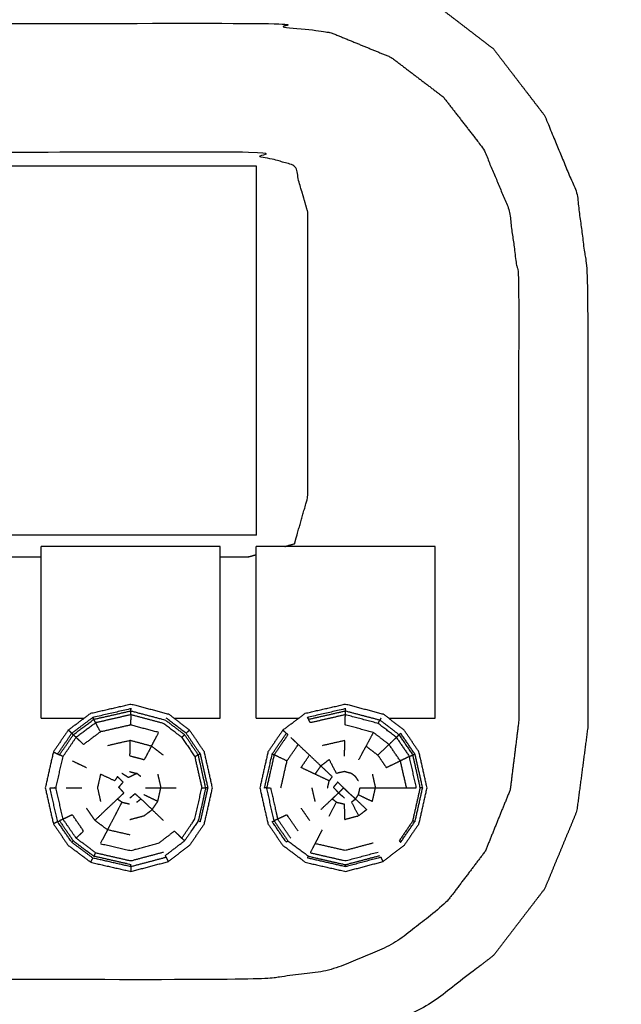
# Model space of a CAD drawing. Units: millimetres. Extents: x -2 to 184, y 0 to 189.
# Drawn here: x 8 to 12, y 78 to 83 of the extents above; entities that cross this region are included whole.
import ezdxf

# ---------------------------------------------------------------- set-up
doc = ezdxf.new("R2010")
doc.units = ezdxf.units.MM
doc.header["$MEASUREMENT"] = 0
doc.layers.add('PROIEZIONI 2D$Visible$Curves', color=7, linetype='Continuous', true_color=0x000000)

msp = doc.modelspace()

# ---------------------------------------------------------------- linework, layer by layer
at = {"layer": 'PROIEZIONI 2D$Visible$Curves', "color": 18, "lineweight": -3, "true_color": 0x000000}
for points, knots in [([(88.8326, 86.9097), (88.8326, 85.2848), (88.8326, 83.6599), (88.8326, 83.1925), (88.8326, 82.7251), (88.8326, 82.5152), (88.8326, 82.3052), (88.8326, 82.0647), (88.8326, 81.8242), (88.8326, 80.5359), (88.8326, 79.2476), (88.8326, 79.01), (88.8326, 78.7725), (88.8326, 78.5511), (88.8326, 78.3298), (88.8326, 78.1396), (88.8326, 77.9495), (88.8326, 77.6807), (88.8326, 77.4119), (88.8326, 76.6418), (88.8326, 75.8716), (88.8326, 75.4154), (88.8326, 74.9592), (88.8326, 73.9226), (88.8326, 72.8859), (50.0853, 72.8859), (11.3381, 72.8859), (11.2149, 72.8859), (11.0918, 72.8859), (10.9461, 72.8859), (10.8004, 72.8859), (10.6096, 72.8859), (10.4189, 72.8859), (10.1898, 72.8859), (9.9606, 72.8859), (9.7314, 72.8859), (9.5023, 72.8859), (7.4827, 72.8859), (5.4632, 72.8859), (5.234, 72.8859), (5.0049, 72.8859), (4.7757, 72.8859), (4.5466, 72.8859), (4.3558, 72.8859), (4.1651, 72.8859), (4.0194, 72.8859), (3.8737, 72.8859), (3.7505, 72.8859), (3.6274, 72.8859), (2.3553, 72.886), (1.0832, 72.8861), (1.0832, 73.9228), (1.0832, 74.9594), (1.0832, 75.4158), (1.0832, 75.8721), (1.0831, 76.642), (1.0831, 77.412), (1.0831, 77.6807), (1.0831, 77.9495), (1.0831, 78.1396), (1.0831, 78.3298), (1.0831, 78.5511), (1.0831, 78.7725), (1.0831, 79.01), (1.0831, 79.2476), (1.0831, 80.5359), (1.0831, 81.8242), (1.0831, 82.0648), (1.0831, 82.3053), (1.0831, 82.5153), (1.0831, 82.7252), (1.0831, 83.1925), (1.0831, 83.6599), (1.0831, 85.2848), (1.0831, 86.9097)], [-34, -34, -34, -33, -33, -32, -32, -31, -31, -30, -30, -29, -29, -28, -28, -27, -27, -26, -26, -25, -25, -24, -24, -23, -23, -22, -22, -21, -21, -20, -20, -19, -19, -18, -18, -17, -17, -16, -16, -15, -15, -14, -14, -13, -13, -12, -12, -11, -11, -10, -10, -9, -9, -8, -8, -7, -7, -6, -6, -5, -5, -4, -4, -3, -3, -2, -2, -1, -1, 0, 0, 1, 1, 2, 2, 3, 3, 3]), ([(11.3381, 79.2476), (11.3381, 80.5359), (11.3381, 81.8242), (11.3069, 82.0617), (11.2756, 82.2992), (11.1838, 82.5206), (11.0921, 82.742), (10.9462, 82.9321), (10.8004, 83.1222), (10.6103, 83.2681), (10.4202, 83.414), (10.1988, 83.5057), (9.9774, 83.5974), (9.7398, 83.6286), (9.5023, 83.6599), (7.4827, 83.6599), (5.4632, 83.6599), (5.2256, 83.6286), (4.9881, 83.5974), (4.7667, 83.5057), (4.5453, 83.414), (4.3552, 83.2681), (4.1651, 83.1222), (4.0192, 82.9321), (3.8734, 82.742), (3.7816, 82.5206), (3.6899, 82.2992), (3.6586, 82.0617), (3.6274, 81.8242), (3.6274, 80.5359), (3.6274, 79.2476), (3.6587, 79.01), (3.69, 78.7725), (3.7817, 78.5511), (3.8734, 78.3298), (4.0192, 78.1396), (4.1651, 77.9495), (4.3552, 77.8037), (4.5453, 77.6578), (4.7667, 77.5661), (4.9881, 77.4744), (5.2256, 77.4432), (5.4632, 77.4119), (7.4827, 77.4119), (9.5023, 77.4119), (9.7398, 77.4432), (9.9774, 77.4744), (10.1988, 77.5661), (10.4202, 77.6578), (10.6103, 77.8037), (10.8004, 77.9495), (10.9462, 78.1396), (11.0921, 78.3298), (11.1838, 78.5511), (11.2755, 78.7725), (11.3068, 79.01), (11.3381, 79.2476)], [0, 0, 0, 1, 1, 2, 2, 3, 3, 4, 4, 5, 5, 6, 6, 7, 7, 8, 8, 9, 9, 10, 10, 11, 11, 12, 12, 13, 13, 14, 14, 15, 15, 16, 16, 17, 17, 18, 18, 19, 19, 20, 20, 21, 21, 22, 22, 23, 23, 24, 24, 25, 25, 26, 26, 27, 27, 28, 28, 28]), ([(10.9456, 79.2961), (10.9444, 80.552), (10.9433, 81.808), (10.916, 82.0072), (10.8887, 82.2064), (10.8159, 82.3794), (10.7431, 82.5523), (10.6283, 82.7002), (10.5135, 82.8482), (10.3648, 82.9612), (10.2161, 83.0742), (10.0436, 83.1449), (9.8712, 83.2156), (9.6734, 83.2413), (9.4756, 83.267), (7.4827, 83.267), (5.4899, 83.267), (5.2921, 83.2413), (5.0943, 83.2156), (4.9218, 83.1449), (4.7494, 83.0742), (4.6007, 82.9612), (4.452, 82.8482), (4.3372, 82.7002), (4.2224, 82.5523), (4.1496, 82.3794), (4.0768, 82.2064), (4.0495, 82.0072), (4.0222, 81.808), (4.0211, 80.552), (4.02, 79.2961), (4.045, 79.0957), (4.07, 78.8952), (4.1412, 78.7199), (4.2124, 78.5445), (4.3266, 78.3939), (4.4409, 78.2432), (4.5903, 78.1275), (4.7398, 78.0117), (4.9142, 77.9389), (5.0886, 77.866), (5.2885, 77.8393), (5.4884, 77.8127), (7.4827, 77.8127), (9.4771, 77.8127), (9.677, 77.8393), (9.8769, 77.866), (10.0513, 77.9389), (10.2257, 78.0117), (10.3751, 78.1275), (10.5246, 78.2432), (10.6389, 78.3939), (10.7532, 78.5445), (10.8244, 78.7199), (10.8955, 78.8952), (10.9206, 79.0957), (10.9456, 79.2961)], [0, 0, 0, 1, 1, 2, 2, 3, 3, 4, 4, 5, 5, 6, 6, 7, 7, 8, 8, 9, 9, 10, 10, 11, 11, 12, 12, 13, 13, 14, 14, 15, 15, 16, 16, 17, 17, 18, 18, 19, 19, 20, 20, 21, 21, 22, 22, 23, 23, 24, 24, 25, 25, 26, 26, 27, 27, 28, 28, 28]), ([(9.6094, 80.2832), (9.637, 80.291), (9.6647, 80.2989), (9.7024, 80.4317), (9.7401, 80.5645), (9.7401, 81.3778), (9.7401, 82.1912), (9.7024, 82.324), (9.6647, 82.4569), (9.5318, 82.4946), (9.399, 82.5323), (7.4827, 82.5323), (5.5665, 82.5323), (5.4336, 82.4946), (5.3008, 82.4569), (5.2631, 82.324), (5.2254, 82.1912), (5.2254, 81.3778), (5.2254, 80.5645), (5.2631, 80.4317), (5.3008, 80.2989), (5.3286, 80.291), (5.3564, 80.2831)], [-4.208174, -4.208174, -4.208174, -4, -4, -3, -3, -2, -2, -1, -1, 0, 0, 1, 1, 2, 2, 3, 3, 4, 4, 5, 5, 5.209272, 5.209272, 5.209272]), ([(9.2405, 80.2234), (9.3198, 80.2234), (9.399, 80.2234), (9.4223, 80.23), (9.4457, 80.2367)], [-5.0413522, -5.0413522, -5.0413522, -5, -5, -4.8243203, -4.8243203, -4.8243203]), ([(8.7302, 79.3453), (8.7303, 79.3513), (8.7304, 79.3573), (8.622, 79.3325), (8.5136, 79.3078), (8.5164, 79.3025), (8.5193, 79.2973)], [0, 0, 0, 1, 1, 2, 2, 3, 3, 3]), ([(8.7298, 79.3232), (8.6296, 79.3003), (8.5294, 79.2774), (8.5243, 79.2874), (8.5193, 79.2973), (8.6247, 79.3213), (8.7302, 79.3453)], [0, 0, 0, 1, 1, 2, 2, 3, 3, 3]), ([(8.7298, 79.3232), (8.7292, 79.2939), (8.7286, 79.2647), (8.6424, 79.245), (8.5563, 79.2253), (8.5428, 79.2514), (8.5294, 79.2774)], [0, 0, 0, 1, 1, 2, 2, 3, 3, 3]), ([(8.7298, 79.3232), (8.8232, 79.2984), (8.9166, 79.2736), (8.9688, 79.2338), (9.0211, 79.194), (9.0291, 79.2017), (9.0372, 79.2093), (8.982, 79.2513), (8.9269, 79.2933), (8.8285, 79.3193), (8.7302, 79.3453), (8.73, 79.3342), (8.7298, 79.3232)], [0, 0, 0, 1, 1, 2, 2, 3, 3, 4, 4, 5, 5, 6, 6, 6]), ([(9.9552, 79.3453), (9.9553, 79.3513), (9.9554, 79.3573), (9.847, 79.3325), (9.7386, 79.3078), (9.7414, 79.3025), (9.7443, 79.2973)], [0, 0, 0, 1, 1, 2, 2, 3, 3, 3]), ([(9.9548, 79.3232), (9.8546, 79.3003), (9.7544, 79.2774), (9.7493, 79.2874), (9.7443, 79.2973), (9.8497, 79.3213), (9.9552, 79.3453)], [0, 0, 0, 1, 1, 2, 2, 3, 3, 3]), ([(10.2041, 79.1536), (10.1592, 79.1878), (10.1143, 79.2221), (10.034, 79.2434), (9.9536, 79.2647), (9.9542, 79.2939), (9.9548, 79.3232)], [0, 0, 0, 1, 1, 2, 2, 3, 3, 3]), ([(10.1416, 79.2736), (10.0482, 79.2984), (9.9548, 79.3232), (9.955, 79.3342), (9.9552, 79.3453), (10.0535, 79.3193), (10.1519, 79.2933)], [0, 0, 0, 1, 1, 2, 2, 3, 3, 3]), ([(8.5136, 79.3078), (8.4532, 79.2627), (8.3929, 79.2175), (8.3972, 79.2134), (8.4015, 79.2094)], [0, 0, 0, 1, 1, 2, 2, 2]), ([(8.5294, 79.2774), (8.4735, 79.2357), (8.4177, 79.194), (8.4096, 79.2017), (8.4015, 79.2094), (8.4604, 79.2533), (8.5193, 79.2973)], [0, 0, 0, 1, 1, 2, 2, 3, 3, 3]), ([(9.0651, 79.2361), (9.0554, 79.2268), (9.0457, 79.2175), (8.9891, 79.2606), (8.9326, 79.3037)], [0, 0, 0, 1, 1, 2, 2, 2]), ([(10.1416, 79.2736), (10.1938, 79.2338), (10.2461, 79.194), (10.2541, 79.2017), (10.2622, 79.2093), (10.2071, 79.2513), (10.1519, 79.2933), (10.1468, 79.2835), (10.1416, 79.2736)], [0, 0, 0, 1, 1, 2, 2, 3, 3, 4, 4, 4]), ([(8.5563, 79.2253), (8.5083, 79.1894), (8.4604, 79.1536), (8.439, 79.1738), (8.4177, 79.194)], [0, 0, 0, 1, 1, 2, 2, 2]), ([(8.8478, 79.144), (8.8685, 79.183), (8.8893, 79.2221), (8.8089, 79.2434), (8.7286, 79.2647)], [0, 0, 0, 1, 1, 2, 2, 2]), ([(9.0457, 79.2175), (9.0857, 79.1585), (9.1257, 79.0995), (9.1204, 79.0969), (9.1152, 79.0943)], [0, 0, 0, 1, 1, 2, 2, 2]), ([(9.5982, 79.2362), (9.608, 79.2268), (9.6179, 79.2175), (9.6222, 79.2134), (9.6265, 79.2094), (9.5873, 79.1518), (9.5481, 79.0943), (9.5269, 79.0002), (9.5057, 78.9062)], [0, 0, 0, 1, 1, 2, 2, 3, 3, 4, 4, 4]), ([(10.1143, 79.2221), (10.0936, 79.183), (10.0728, 79.144), (10.1066, 79.1182), (10.1404, 79.0925)], [0, 0, 0, 1, 1, 2, 2, 2]), ([(10.3402, 79.0943), (10.3454, 79.0969), (10.3507, 79.0995), (10.3107, 79.1585), (10.2707, 79.2175), (10.2664, 79.2134), (10.2622, 79.2093)], [0, 0, 0, 1, 1, 2, 2, 3, 3, 3]), ([(8.3433, 78.7274), (8.3231, 78.8168), (8.303, 78.9062), (8.3231, 78.9956), (8.3433, 79.0849), (8.3332, 79.0896), (8.3231, 79.0943), (8.3623, 79.1518), (8.4015, 79.2094)], [0, 0, 0, 1, 1, 2, 2, 3, 3, 4, 4, 4]), ([(8.9154, 79.0925), (8.8816, 79.1182), (8.8478, 79.144), (8.7873, 79.16), (8.7269, 79.1761), (8.6621, 79.1613), (8.5972, 79.1465)], [0, 0, 0, 1, 1, 2, 2, 3, 3, 3]), ([(8.8478, 79.144), (8.827, 79.105), (8.8063, 79.066), (8.7657, 79.0768), (8.7251, 79.0875), (8.726, 79.1318), (8.7269, 79.1761)], [0, 0, 0, 1, 1, 2, 2, 3, 3, 3]), ([(9.0211, 79.194), (9.0581, 79.1395), (9.0952, 79.0849), (9.1052, 79.0896), (9.1152, 79.0943)], [0, 0, 0, 1, 1, 2, 2, 2]), ([(9.1575, 78.9062), (9.1364, 78.8122), (9.1153, 78.7181), (9.0761, 78.661), (9.0369, 78.604), (9.0289, 78.6116), (9.0209, 78.6193), (9.0581, 78.6734), (9.0953, 78.7275), (9.1154, 78.8168), (9.1355, 78.9062), (9.1465, 78.9062), (9.1575, 78.9062), (9.1363, 79.0002), (9.1152, 79.0943), (9.0762, 79.1518), (9.0372, 79.2093)], [0, 0, 0, 1, 1, 2, 2, 3, 3, 4, 4, 5, 5, 6, 6, 7, 7, 8, 8, 8]), ([(9.6215, 79.0599), (9.6534, 79.1068), (9.6854, 79.1536), (9.664, 79.1738), (9.6427, 79.194)], [0, 0, 0, 1, 1, 2, 2, 2]), ([(9.9501, 79.0875), (9.951, 79.1318), (9.9519, 79.1761), (9.887, 79.1613), (9.8222, 79.1465)], [0, 0, 0, 1, 1, 2, 2, 2]), ([(10.3202, 79.0849), (10.294, 79.0724), (10.2677, 79.0599), (10.2359, 79.1068), (10.2041, 79.1536), (10.2251, 79.1738), (10.2461, 79.194)], [0, 0, 0, 1, 1, 2, 2, 3, 3, 3]), ([(10.2461, 79.194), (10.2831, 79.1395), (10.3202, 79.0849), (10.3302, 79.0896), (10.3402, 79.0943), (10.3012, 79.1518), (10.2622, 79.2093)], [0, 0, 0, 1, 1, 2, 2, 3, 3, 3]), ([(8.2879, 79.111), (8.3001, 79.1052), (8.3124, 79.0995), (8.3177, 79.0969), (8.3231, 79.0943)], [0, 0, 0, 1, 1, 2, 2, 2]), ([(9.1257, 79.0995), (9.1475, 79.0028), (9.1694, 78.9061), (9.1634, 78.9061), (9.1575, 78.9062)], [0, 0, 0, 1, 1, 2, 2, 2]), ([(9.5057, 78.9062), (9.4997, 78.9061), (9.4938, 78.9061), (9.5156, 79.0028), (9.5374, 79.0995), (9.5427, 79.0969), (9.5481, 79.0943)], [0, 0, 0, 1, 1, 2, 2, 3, 3, 3]), ([(9.8537, 78.9064), (9.8582, 78.9263), (9.8627, 78.9461), (9.8225, 78.965), (9.7823, 78.984), (9.7421, 79.0029), (9.7019, 79.0219), (9.7259, 79.0572), (9.75, 79.0925), (9.7177, 79.1231), (9.6854, 79.1536)], [0, 0, 0, 1, 1, 2, 2, 3, 3, 4, 4, 5, 5, 5]), ([(10.2041, 79.1536), (10.1723, 79.1231), (10.1404, 79.0925), (10.1644, 79.0572), (10.1883, 79.0219), (10.228, 79.0409), (10.2677, 79.0599)], [0, 0, 0, 1, 1, 2, 2, 3, 3, 3]), ([(10.3507, 79.0995), (10.3725, 79.0028), (10.3944, 78.9061), (10.3884, 78.9061), (10.3825, 78.9062)], [0, 0, 0, 1, 1, 2, 2, 2]), ([(9.5868, 78.9062), (9.6041, 78.983), (9.6215, 79.0599), (9.5949, 79.0724), (9.5683, 79.0849), (9.5582, 79.0896), (9.5481, 79.0943)], [0, 0, 0, 1, 1, 2, 2, 3, 3, 3]), ([(9.7823, 78.984), (9.7984, 79.0077), (9.8146, 79.0314), (9.7823, 79.0619), (9.75, 79.0925)], [0, 0, 0, 1, 1, 2, 2, 2]), ([(10.0294, 78.946), (10.0212, 78.9581), (10.013, 78.9702), (10.0014, 78.9791), (9.9898, 78.9879), (9.9691, 78.9934), (9.9484, 78.9989), (9.9261, 78.9938), (9.9039, 78.9887), (9.8835, 79.0281), (9.8631, 79.0676), (9.8388, 79.0495), (9.8146, 79.0314)], [0, 0, 0, 1, 1, 2, 2, 3, 3, 4, 4, 5, 5, 6, 6, 6]), ([(10.3403, 78.7181), (10.3011, 78.661), (10.2619, 78.604), (10.2661, 78.5999), (10.2704, 78.5958), (10.3107, 78.6543), (10.3509, 78.7128), (10.3456, 78.7155), (10.3403, 78.7181), (10.3614, 78.8122), (10.3825, 78.9062), (10.3613, 79.0002), (10.3402, 79.0943)], [0, 0, 0, 1, 1, 2, 2, 3, 3, 4, 4, 5, 5, 6, 6, 6]), ([(10.2677, 79.0599), (10.285, 78.983), (10.3024, 78.9062), (10.3314, 78.9062), (10.3605, 78.9062), (10.3403, 78.9956), (10.3202, 79.0849)], [0, 0, 0, 1, 1, 2, 2, 3, 3, 3]), ([(8.788, 78.9702), (8.7764, 78.9791), (8.7648, 78.9879), (8.7408, 78.9764), (8.7168, 78.9649), (8.6978, 78.9768), (8.6789, 78.9887)], [0, 0, 0, 1, 1, 2, 2, 3, 3, 3]), ([(9.8146, 79.0314), (9.8469, 79.0008), (9.8792, 78.9702), (9.8709, 78.9581), (9.8627, 78.9461)], [0, 0, 0, 1, 1, 2, 2, 2]), ([(8.5249, 78.7207), (8.5572, 78.7512), (8.5895, 78.7818), (8.6218, 78.8123), (8.6541, 78.8428), (8.6724, 78.8601), (8.6908, 78.8773), (8.676, 78.8933), (8.6613, 78.9093), (8.6736, 78.924), (8.686, 78.9388), (8.6701, 78.9545), (8.6542, 78.9702), (8.6459, 78.9581), (8.6377, 78.9461), (8.5975, 78.965), (8.5573, 78.984), (8.5485, 78.9451), (8.5397, 78.9063), (8.5485, 78.8675), (8.5573, 78.8287)], [0, 0, 0, 1, 1, 2, 2, 3, 3, 4, 4, 5, 5, 6, 6, 7, 7, 8, 8, 9, 9, 10, 10, 10]), ([(9.9158, 78.8773), (9.901, 78.8933), (9.8863, 78.9093), (9.8986, 78.924), (9.911, 78.9388), (9.9278, 78.9224), (9.9446, 78.906), (9.9302, 78.8916), (9.9158, 78.8773)], [0, 0, 0, 1, 1, 2, 2, 3, 3, 4, 4, 4]), ([(10.1088, 78.984), (10.1176, 78.9451), (10.1264, 78.9063), (10.1704, 78.9063), (10.2144, 78.9063), (10.2584, 78.9062), (10.3024, 78.9062)], [0, 0, 0, 1, 1, 2, 2, 3, 3, 3]), ([(8.3124, 78.7127), (8.2906, 78.8094), (8.2688, 78.9061), (8.2747, 78.9061), (8.2807, 78.9062), (8.2918, 78.9062), (8.303, 78.9062)], [0, 0, 0, 1, 1, 2, 2, 3, 3, 3]), ([(8.8133, 78.9064), (8.8573, 78.9064), (8.9014, 78.9063), (8.9454, 78.9063), (8.9894, 78.9063)], [0, 0, 0, 1, 1, 2, 2, 2]), ([(8.8516, 78.7817), (8.8677, 78.8053), (8.8839, 78.8288), (8.8926, 78.8675), (8.9014, 78.9063)], [0, 0, 0, 1, 1, 2, 2, 2]), ([(9.1694, 78.9061), (9.1476, 78.8094), (9.1259, 78.7128), (9.1206, 78.7155), (9.1153, 78.7181)], [0, 0, 0, 1, 1, 2, 2, 2]), ([(9.5481, 78.718), (9.5269, 78.8121), (9.5057, 78.9062), (9.5168, 78.9062), (9.528, 78.9062), (9.5481, 78.8168), (9.5683, 78.7274), (9.5582, 78.7227), (9.5481, 78.718), (9.5872, 78.6609), (9.6264, 78.6039), (9.6853, 78.5599), (9.7442, 78.5159), (9.8497, 78.4919), (9.9553, 78.4679), (10.0536, 78.494), (10.152, 78.5201)], [0, 0, 0, 1, 1, 2, 2, 3, 3, 4, 4, 5, 5, 6, 6, 7, 7, 8, 8, 8]), ([(9.8145, 78.7818), (9.8468, 78.8123), (9.8791, 78.8428), (9.8974, 78.8601), (9.9158, 78.8773)], [0, 0, 0, 1, 1, 2, 2, 2]), ([(9.9039, 78.8243), (9.9261, 78.8192), (9.9484, 78.8141), (9.9492, 78.7698), (9.9501, 78.7256), (9.9907, 78.7364), (10.0313, 78.7472), (10.0105, 78.7861), (9.9898, 78.8251), (10.0013, 78.8339), (10.0129, 78.8428), (9.996, 78.8578), (9.9791, 78.8729), (9.9618, 78.8894), (9.9446, 78.906)], [0, 0, 0, 1, 1, 2, 2, 3, 3, 4, 4, 5, 5, 6, 6, 7, 7, 7]), ([(10.0129, 78.8428), (10.0211, 78.8548), (10.0294, 78.8668), (10.0338, 78.8866), (10.0383, 78.9064), (10.0823, 78.9064), (10.1264, 78.9063)], [0, 0, 0, 1, 1, 2, 2, 3, 3, 3]), ([(10.0294, 78.8668), (10.0691, 78.8478), (10.1089, 78.8288), (10.1176, 78.8675), (10.1264, 78.9063)], [0, 0, 0, 1, 1, 2, 2, 2]), ([(8.6789, 78.8243), (8.6584, 78.7849), (8.638, 78.7455), (8.6175, 78.7061), (8.5971, 78.6666)], [0, 0, 0, 1, 1, 2, 2, 2]), ([(8.6541, 78.8428), (8.6665, 78.8336), (8.6789, 78.8243), (8.7011, 78.8192), (8.7234, 78.8141)], [0, 0, 0, 1, 1, 2, 2, 2]), ([(8.7648, 78.8251), (8.7763, 78.8339), (8.7879, 78.8428), (8.771, 78.8578), (8.7541, 78.8729), (8.7393, 78.8603), (8.7246, 78.8476)], [0, 0, 0, 1, 1, 2, 2, 3, 3, 3]), ([(9.863, 78.7455), (9.8834, 78.7849), (9.9039, 78.8243), (9.8915, 78.8336), (9.8791, 78.8428)], [0, 0, 0, 1, 1, 2, 2, 2]), ([(10.0129, 78.8428), (10.0447, 78.8123), (10.0766, 78.7817), (10.0539, 78.7644), (10.0313, 78.7472)], [0, 0, 0, 1, 1, 2, 2, 2]), ([(8.7269, 78.6371), (8.662, 78.6518), (8.5971, 78.6666), (8.561, 78.6936), (8.5249, 78.7207), (8.5009, 78.7557), (8.4769, 78.7906)], [0, 0, 0, 1, 1, 2, 2, 3, 3, 3]), ([(8.7251, 78.7256), (8.7657, 78.7364), (8.8063, 78.7472), (8.8289, 78.7644), (8.8516, 78.7817), (8.8834, 78.7512), (8.9152, 78.7207)], [0, 0, 0, 1, 1, 2, 2, 3, 3, 3]), ([(8.4014, 78.6039), (8.397, 78.5999), (8.3927, 78.5958), (8.3525, 78.6542), (8.3124, 78.7127), (8.3177, 78.7154), (8.3231, 78.718)], [0, 0, 0, 1, 1, 2, 2, 3, 3, 3]), ([(8.5293, 78.5358), (8.4734, 78.5776), (8.4176, 78.6193), (8.3804, 78.6733), (8.3433, 78.7274), (8.3332, 78.7227), (8.3231, 78.718), (8.3622, 78.6609), (8.4014, 78.6039), (8.4603, 78.5599), (8.5192, 78.5159), (8.5242, 78.5258), (8.5293, 78.5358), (8.6295, 78.5129), (8.7298, 78.4901), (8.8233, 78.5149), (8.9168, 78.5398)], [0, 0, 0, 1, 1, 2, 2, 3, 3, 4, 4, 5, 5, 6, 6, 7, 7, 8, 8, 8]), ([(8.4176, 78.6193), (8.4389, 78.6395), (8.4602, 78.6597), (8.4283, 78.7061), (8.3965, 78.7525), (8.3699, 78.7399), (8.3433, 78.7274)], [0, 0, 0, 1, 1, 2, 2, 3, 3, 3]), ([(9.6264, 78.6039), (9.622, 78.5999), (9.6177, 78.5958), (9.5775, 78.6542), (9.5374, 78.7127), (9.5427, 78.7154), (9.5481, 78.718)], [0, 0, 0, 1, 1, 2, 2, 3, 3, 3]), ([(9.6852, 78.6597), (9.6533, 78.7061), (9.6215, 78.7525), (9.5949, 78.7399), (9.5683, 78.7274)], [0, 0, 0, 1, 1, 2, 2, 2]), ([(8.5971, 78.6666), (8.5767, 78.6272), (8.5563, 78.5878), (8.6425, 78.5682), (8.7287, 78.5485), (8.809, 78.5699), (8.8893, 78.5912), (8.9341, 78.6254), (8.9789, 78.6596), (8.9999, 78.6394), (9.0209, 78.6193)], [0, 0, 0, 1, 1, 2, 2, 3, 3, 4, 4, 5, 5, 5]), ([(9.8222, 78.6666), (9.8017, 78.6272), (9.7813, 78.5878), (9.7678, 78.5618), (9.7543, 78.5358), (9.8545, 78.5129), (9.9548, 78.4901), (10.0483, 78.5149), (10.1418, 78.5398)], [0, 0, 0, 1, 1, 2, 2, 3, 3, 4, 4, 4]), ([(8.5011, 78.4814), (8.5073, 78.4934), (8.5135, 78.5055), (8.4531, 78.5506), (8.3927, 78.5958)], [0, 0, 0, 1, 1, 2, 2, 2]), ([(8.9454, 78.486), (8.939, 78.4978), (8.9327, 78.5097), (8.9298, 78.5149), (8.927, 78.5201), (8.9819, 78.562), (9.0369, 78.604)], [0, 0, 0, 1, 1, 2, 2, 3, 3, 3]), ([(10.1143, 78.5912), (10.034, 78.5699), (9.9537, 78.5485), (9.8675, 78.5682), (9.7813, 78.5878)], [0, 0, 0, 1, 1, 2, 2, 2]), ([(8.9327, 78.5097), (8.8316, 78.4828), (8.7305, 78.456), (8.7304, 78.462), (8.7303, 78.4679), (8.6247, 78.4919), (8.5192, 78.5159)], [0, 0, 0, 1, 1, 2, 2, 3, 3, 3]), ([(9.9555, 78.456), (9.847, 78.4808), (9.7385, 78.5055), (9.7413, 78.5107), (9.7442, 78.5159)], [0, 0, 0, 1, 1, 2, 2, 2]), ([(10.1704, 78.486), (10.164, 78.4978), (10.1577, 78.5097), (10.0566, 78.4828), (9.9555, 78.456), (9.9554, 78.462), (9.9553, 78.4679)], [0, 0, 0, 1, 1, 2, 2, 3, 3, 3])]:
    msp.add_open_spline(points, degree=2, knots=knots, dxfattribs=at)
for points in [[(9.4484, 82.453), (7.3741, 82.453), (5.2998, 82.453)], [(9.4484, 80.3483), (9.4484, 81.4006), (9.4484, 82.453)], [(9.4484, 80.3483), (7.3676, 80.3483), (5.2869, 80.3483)], [(8.2192, 79.3034), (8.2192, 79.7933), (8.2192, 80.2831)], [(9.2404, 80.2831), (8.7298, 80.2831), (8.2192, 80.2831)], [(9.2404, 79.3034), (9.2404, 79.7933), (9.2404, 80.2831)], [(10.4665, 80.2831), (9.9559, 80.2831), (9.4454, 80.2831)], [(9.4454, 79.3034), (9.4454, 79.7933), (9.4454, 80.2831)], [(10.4665, 79.3034), (10.4665, 79.7933), (10.4665, 80.2831)], [(8.0153, 80.2234), (8.1173, 80.2234), (8.2193, 80.2234)], [(8.5012, 79.3318), (8.6161, 79.358), (8.731, 79.3843)], [(8.731, 79.3843), (8.8381, 79.3559), (8.9452, 79.3275)], [(9.7262, 79.3318), (9.8411, 79.358), (9.956, 79.3843)], [(9.956, 79.3843), (10.0631, 79.3559), (10.1702, 79.3275)], [(8.3732, 79.2362), (8.4372, 79.284), (8.5012, 79.3318)], [(9.0651, 79.2361), (9.0052, 79.2818), (8.9452, 79.3275)], [(9.5982, 79.2362), (9.6622, 79.284), (9.7262, 79.3318)], [(10.2901, 79.2361), (10.2301, 79.2818), (10.1702, 79.3275)], [(8.2192, 79.3034), (8.3412, 79.3034), (8.4632, 79.3034)], [(8.977, 79.3034), (9.1087, 79.3034), (9.2404, 79.3034)], [(9.4454, 79.3034), (9.5669, 79.3034), (9.6885, 79.3034)], [(10.1576, 79.3037), (10.1547, 79.2985), (10.1519, 79.2933)], [(10.2023, 79.3034), (10.3344, 79.3034), (10.4665, 79.3034)], [(8.3732, 79.2362), (8.3305, 79.1736), (8.2879, 79.111)], [(8.3124, 79.0995), (8.3526, 79.1585), (8.3929, 79.2175)], [(8.3929, 79.2175), (8.383, 79.2268), (8.3732, 79.2362)], [(9.15, 79.1111), (9.1075, 79.1736), (9.0651, 79.2361)], [(9.5982, 79.2362), (9.5555, 79.1736), (9.5129, 79.111)], [(9.5374, 79.0995), (9.5776, 79.1585), (9.6179, 79.2175)], [(10.375, 79.1111), (10.3325, 79.1736), (10.2901, 79.2361)], [(8.3433, 79.0849), (8.3805, 79.1395), (8.4177, 79.194)], [(8.2879, 79.111), (8.2647, 79.0085), (8.2416, 78.9061)], [(9.1962, 78.9061), (9.1731, 79.0086), (9.15, 79.1111)], [(9.5129, 79.111), (9.4897, 79.0085), (9.4666, 78.9061)], [(10.0313, 79.066), (10.052, 79.105), (10.0728, 79.144)], [(10.4212, 78.9061), (10.3981, 79.0086), (10.375, 79.1111)], [(8.3965, 79.0599), (8.4367, 79.0409), (8.4769, 79.0219)], [(9.0952, 79.0849), (9.1153, 78.9956), (9.1355, 78.9062)], [(8.7234, 78.9989), (8.7441, 78.9934), (8.7648, 78.9879)], [(8.8838, 78.984), (8.8926, 78.9451), (8.9014, 78.9063)], [(8.2416, 78.9061), (8.2647, 78.8036), (8.2879, 78.7011)], [(8.3618, 78.9062), (8.4063, 78.9062), (8.4508, 78.9063)], [(9.1501, 78.7012), (9.1731, 78.8037), (9.1962, 78.9061)], [(9.4666, 78.9061), (9.4897, 78.8036), (9.5129, 78.7011)], [(9.7823, 78.8287), (9.7735, 78.8675), (9.7647, 78.9063)], [(9.9496, 78.8476), (9.9327, 78.8624), (9.9158, 78.8773)], [(10.3944, 78.9061), (10.3726, 78.8094), (10.3509, 78.7128)], [(10.3751, 78.7012), (10.3981, 78.8037), (10.4212, 78.9061)], [(8.7879, 78.8428), (8.8197, 78.8123), (8.8516, 78.7817)], [(8.8839, 78.8288), (8.8441, 78.8478), (8.8044, 78.8668)], [(9.7019, 78.7906), (9.7259, 78.7557), (9.7499, 78.7207)], [(8.3124, 78.7127), (8.3001, 78.7069), (8.2879, 78.7011)], [(9.6426, 78.6193), (9.6054, 78.6733), (9.5683, 78.7274)], [(8.2879, 78.7011), (8.3304, 78.6392), (8.373, 78.5772)], [(9.1501, 78.7012), (9.1074, 78.6392), (9.0648, 78.5772)], [(9.5129, 78.7011), (9.5554, 78.6392), (9.598, 78.5772)], [(10.3751, 78.7012), (10.3324, 78.6392), (10.2898, 78.5772)], [(8.5011, 78.4814), (8.437, 78.5293), (8.373, 78.5772)], [(9.0648, 78.5772), (9.0051, 78.5316), (8.9454, 78.486)], [(9.7261, 78.4814), (9.662, 78.5293), (9.598, 78.5772)], [(10.2898, 78.5772), (10.2301, 78.5316), (10.1704, 78.486)], [(8.5011, 78.4814), (8.6161, 78.4552), (8.7311, 78.429)], [(8.7305, 78.456), (8.622, 78.4808), (8.5135, 78.5055)], [(8.7311, 78.429), (8.8382, 78.4575), (8.9454, 78.486)], [(9.7261, 78.4814), (9.8411, 78.4552), (9.9561, 78.429)], [(9.9561, 78.429), (10.0633, 78.4575), (10.1704, 78.486)], [(8.7305, 78.456), (8.7308, 78.4425), (8.7311, 78.429)]]:
    msp.add_open_spline(points, degree=2, dxfattribs=at)

doc.saveas('drawing.dxf')
